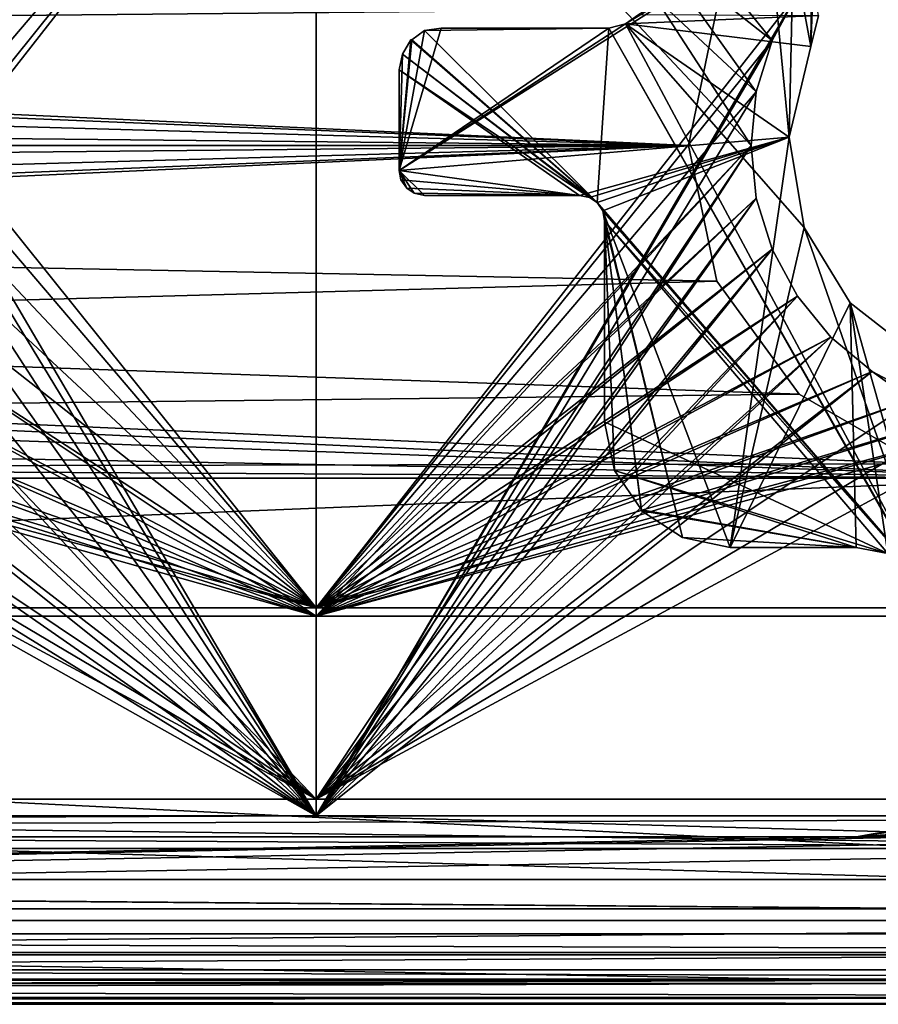
# Model space of a CAD drawing. Extents: x -1994 to -1288, y -2157 to -454.
# Drawn here: x -1646 to -1636, y -2130 to -2119 of the extents above; entities that cross this region are included whole.
import ezdxf

# ---------------------------------------------------------------- set-up
doc = ezdxf.new("R2010")
doc.units = 0
doc.header["$MEASUREMENT"] = 0
doc.layers.add('42004', color=7, linetype='Continuous')

msp = doc.modelspace()

# ---------------------------------------------------------------- linework, layer by layer
at = {"layer": '42004', "color": 250}
for points in [[(-1724.44, -494.703, 1156.9), (-1619.46, -500.975, 1156.9), (-1739.36, -2128.48, 1156.9)], [(-1619.46, -500.975, 1156.9), (-1727.54, -2117.25, 1156.9), (-1739.36, -2128.48, 1156.9)], [(-1642.4, -2112.23, -727.104), (-1648.13, -2118.42, -727.104), (-1647.83, -2118.98, -727.104)], [(-1642.4, -2112.23, -727.104), (-1647.83, -2121.47, -727.104), (-1648.13, -2122.03, -727.104)], [(-1642.4, -2125.85, -727.104), (-1642.4, -2112.23, -727.104), (-1648.13, -2122.03, -727.104)], [(-1642.4, -2112.23, -727.104), (-1647.65, -2120.86, -727.104), (-1647.83, -2121.47, -727.104)], [(-1642.4, -2112.23, -727.104), (-1647.83, -2118.98, -727.104), (-1647.65, -2119.59, -727.104)], [(-1642.4, -2112.23, -727.104), (-1647.59, -2120.23, -727.104), (-1647.65, -2120.86, -727.104)], [(-1642.4, -2112.23, -727.104), (-1647.65, -2119.59, -727.104), (-1647.59, -2120.23, -727.104)], [(-1637.21, -2120.23, -727.104), (-1642.4, -2112.23, -727.104), (-1642.4, -2125.85, -727.104)], [(-1637.15, -2119.59, -727.104), (-1642.4, -2112.23, -727.104), (-1637.21, -2120.23, -727.104)], [(-1636.96, -2118.98, -727.104), (-1642.4, -2112.23, -727.104), (-1637.15, -2119.59, -727.104)], [(-1636.66, -2118.42, -727.104), (-1642.4, -2112.23, -727.104), (-1636.96, -2118.98, -727.104)], [(-1642.4, -2112.43, -729.304), (-1647.83, -2118.98, -729.304), (-1648.13, -2118.42, -729.304)], [(-1647.83, -2118.98, -729.304), (-1642.4, -2112.43, -729.304), (-1642.4, -2125.75, -729.304)], [(-1642.4, -2112.43, -729.304), (-1636.66, -2118.42, -729.304), (-1642.4, -2125.75, -729.304)], [(-1642.4, -2114.6, -757.104), (-1647.83, -2118.98, -757.104), (-1648.13, -2118.42, -757.104)], [(-1647.83, -2118.98, -757.104), (-1642.4, -2114.6, -757.104), (-1642.4, -2128.23, -757.104)], [(-1642.4, -2114.6, -757.104), (-1636.66, -2118.42, -757.104), (-1642.4, -2128.23, -757.104)], [(-1642.4, -2114.7, -754.904), (-1648.13, -2118.42, -754.904), (-1647.83, -2118.98, -754.904)], [(-1642.4, -2114.7, -754.904), (-1647.83, -2121.47, -754.904), (-1648.13, -2122.03, -754.904)], [(-1642.4, -2128.03, -754.904), (-1642.4, -2114.7, -754.904), (-1648.13, -2122.03, -754.904)], [(-1642.4, -2114.7, -754.904), (-1647.65, -2120.86, -754.904), (-1647.83, -2121.47, -754.904)], [(-1642.4, -2114.7, -754.904), (-1647.83, -2118.98, -754.904), (-1647.65, -2119.59, -754.904)], [(-1642.4, -2114.7, -754.904), (-1647.59, -2120.23, -754.904), (-1647.65, -2120.86, -754.904)], [(-1642.4, -2114.7, -754.904), (-1647.65, -2119.59, -754.904), (-1647.59, -2120.23, -754.904)], [(-1637.21, -2120.23, -754.904), (-1642.4, -2114.7, -754.904), (-1642.4, -2128.03, -754.904)], [(-1637.15, -2119.59, -754.904), (-1642.4, -2114.7, -754.904), (-1637.21, -2120.23, -754.904)], [(-1636.96, -2118.98, -754.904), (-1642.4, -2114.7, -754.904), (-1637.15, -2119.59, -754.904)], [(-1636.66, -2118.42, -754.904), (-1642.4, -2114.7, -754.904), (-1636.96, -2118.98, -754.904)], [(-1637.96, -2120.23, 1158.4), (-1724.44, -2116.25, 1158.4), (-1722.86, -2116.76, 1158.4)], [(-1637.62, -2118.6, 1158.4), (-1724.44, -2116.25, 1158.4), (-1637.96, -2120.23, 1158.4)], [(-1637.96, -2120.23, 1158.4), (-1722.86, -2116.76, 1158.4), (-1721.63, -2117.87, 1158.4)], [(-1636.99, -2117.73, 1156.9), (-1638.71, -2118.78, 1156.9), (-1641.41, -2120.53, 1156.9)], [(-1636.76, -2120.13, 1156.9), (-1636.99, -2117.73, 1156.9), (-1641.41, -2120.53, 1156.9)], [(-1636.99, -2117.73, 1156.9), (-1638.55, -2118.67, 1156.9), (-1638.71, -2118.78, 1156.9)], [(-1636.71, -2117.92, 1156.9), (-1636.99, -2117.73, 1156.9), (-1636.76, -2120.13, 1156.9)], [(-1637.96, -2120.23, 1158.4), (-1721.63, -2117.87, 1158.4), (-1720.95, -2119.39, 1158.4)], [(-1721.63, -2117.87, 1156.9), (-1637.62, -2118.6, 1156.9), (-1720.95, -2119.39, 1156.9)], [(-1636.5, -2119.05, 1156.9), (-1636.71, -2117.92, 1156.9), (-1636.76, -2120.13, 1156.9)], [(-1636.49, -2118.25, 1156.9), (-1636.71, -2117.92, 1156.9), (-1636.5, -2119.05, 1156.9)], [(-1636.47, -2118.3, 1156.9), (-1636.49, -2118.25, 1156.9), (-1636.5, -2119.05, 1156.9)], [(-1636.41, -2118.68, 1156.9), (-1636.47, -2118.3, 1156.9), (-1636.5, -2119.05, 1156.9)], [(-1636.66, -2118.42, -757.104), (-1636.96, -2118.98, -757.104), (-1642.4, -2128.23, -757.104)], [(-1636.66, -2118.42, -729.304), (-1636.96, -2118.98, -729.304), (-1642.4, -2125.75, -729.304)], [(-1636.66, -2118.42, -729.304), (-1636.66, -2118.42, -727.104), (-1636.96, -2118.98, -727.104), (-1636.96, -2118.98, -729.304)], [(-1636.66, -2118.42, -757.104), (-1636.66, -2118.42, -754.904), (-1636.96, -2118.98, -754.904), (-1636.96, -2118.98, -757.104)], [(-1637.62, -2118.6, 1156.9), (-1637.96, -2120.23, 1156.9), (-1720.95, -2119.39, 1156.9)], [(-1637.96, -2120.23, 1158.4), (-1637.96, -2120.23, 1156.9), (-1637.62, -2118.6, 1156.9), (-1637.62, -2118.6, 1158.4)], [(-1638.71, -2118.78, -727.104), (-1638.71, -2118.78, 1156.9), (-1638.55, -2118.67, 1156.9), (-1638.55, -2118.67, -727.104)], [(-1638.55, -2118.67, -727.104), (-1636.41, -2118.68, -727.104), (-1638.71, -2118.78, -727.104)], [(-1636.41, -2118.68, -727.104), (-1636.5, -2119.05, -727.104), (-1638.71, -2118.78, -727.104)], [(-1636.41, -2118.68, -727.104), (-1636.41, -2118.68, 1156.9), (-1636.5, -2119.05, 1156.9), (-1636.5, -2119.05, -727.104)], [(-1638.71, -2118.78, 1156.9), (-1638.91, -2118.83, 1156.9), (-1641.41, -2120.53, 1156.9)], [(-1640.91, -2118.83, 1156.9), (-1641.11, -2118.86, 1156.9), (-1641.41, -2120.53, 1156.9)], [(-1638.91, -2118.83, 1156.9), (-1640.91, -2118.83, 1156.9), (-1641.41, -2120.53, 1156.9)], [(-1641.11, -2118.86, 1156.9), (-1641.26, -2118.97, 1156.9), (-1641.41, -2120.53, 1156.9)], [(-1641.26, -2118.97, -727.104), (-1641.26, -2118.97, 1156.9), (-1641.11, -2118.86, 1156.9), (-1641.11, -2118.86, -727.104)], [(-1641.11, -2118.86, -727.104), (-1639.05, -2120.91, -727.104), (-1641.26, -2118.97, -727.104)], [(-1641.11, -2118.86, -727.104), (-1641.11, -2118.86, 1156.9), (-1640.91, -2118.83, 1156.9), (-1640.91, -2118.83, -727.104)], [(-1638.91, -2118.83, -727.104), (-1639.05, -2120.91, -727.104), (-1641.11, -2118.86, -727.104)], [(-1640.91, -2118.83, -727.104), (-1638.91, -2118.83, -727.104), (-1641.11, -2118.86, -727.104)], [(-1638.91, -2118.83, -727.104), (-1640.91, -2118.83, -727.104), (-1640.91, -2118.83, 1156.9), (-1638.91, -2118.83, 1156.9)], [(-1638.91, -2118.83, -727.104), (-1639.05, -2120.91, -727.104), (-1639.05, -2120.91, -727.104)], [(-1638.91, -2118.83, -727.104), (-1635.22, -2125.35, -727.104), (-1639.05, -2120.91, -727.104)], [(-1638.91, -2118.83, -727.104), (-1638.91, -2118.83, 1156.9), (-1638.71, -2118.78, 1156.9), (-1638.71, -2118.78, -727.104)], [(-1638.71, -2118.78, -727.104), (-1635.02, -2125.68, -727.104), (-1638.91, -2118.83, -727.104)], [(-1638.91, -2118.83, -727.104), (-1635.02, -2125.68, -727.104), (-1635.22, -2125.35, -727.104)], [(-1638.71, -2118.78, -727.104), (-1636.76, -2120.13, -727.104), (-1636.58, -2121.21, -727.104)], [(-1638.71, -2118.78, -727.104), (-1636.58, -2121.21, -727.104), (-1635.02, -2125.68, -727.104)], [(-1638.71, -2118.78, -727.104), (-1636.5, -2119.05, -727.104), (-1636.76, -2120.13, -727.104)], [(-1647.83, -2118.98, -757.104), (-1642.4, -2128.23, -757.104), (-1647.65, -2119.59, -757.104)], [(-1647.83, -2118.98, -729.304), (-1642.4, -2125.75, -729.304), (-1647.65, -2119.59, -729.304)], [(-1636.96, -2118.98, -757.104), (-1637.15, -2119.59, -757.104), (-1642.4, -2128.23, -757.104)], [(-1636.96, -2118.98, -729.304), (-1637.15, -2119.59, -729.304), (-1642.4, -2125.75, -729.304)], [(-1641.27, -2118.97, 1156.9), (-1641.37, -2119.14, 1156.9), (-1641.41, -2120.53, 1156.9)], [(-1641.26, -2118.97, 1156.9), (-1641.27, -2118.97, 1156.9), (-1641.41, -2120.53, 1156.9)], [(-1641.37, -2119.14, -727.104), (-1641.37, -2119.14, 1156.9), (-1641.27, -2118.97, 1156.9), (-1641.27, -2118.97, -727.104)], [(-1641.27, -2118.97, -727.104), (-1639.05, -2120.91, -727.104), (-1641.37, -2119.14, -727.104)], [(-1641.27, -2118.97, -727.104), (-1641.27, -2118.97, 1156.9), (-1641.26, -2118.97, 1156.9), (-1641.26, -2118.97, -727.104)], [(-1641.26, -2118.97, -727.104), (-1639.05, -2120.91, -727.104), (-1641.27, -2118.97, -727.104)], [(-1636.96, -2118.98, -729.304), (-1636.96, -2118.98, -727.104), (-1637.15, -2119.59, -727.104), (-1637.15, -2119.59, -729.304)], [(-1636.96, -2118.98, -757.104), (-1636.96, -2118.98, -754.904), (-1637.15, -2119.59, -754.904), (-1637.15, -2119.59, -757.104)], [(-1636.5, -2119.05, -727.104), (-1636.5, -2119.05, 1156.9), (-1636.76, -2120.13, 1156.9), (-1636.76, -2120.13, -727.104)], [(-1641.41, -2119.33, -727.104), (-1641.41, -2119.33, 1156.9), (-1641.37, -2119.14, 1156.9), (-1641.37, -2119.14, -727.104)], [(-1641.37, -2119.14, 1156.9), (-1641.41, -2119.33, 1156.9), (-1641.41, -2120.53, 1156.9)], [(-1641.37, -2119.14, -727.104), (-1639.14, -2120.85, -727.104), (-1641.41, -2119.33, -727.104)], [(-1641.37, -2119.14, -727.104), (-1639.05, -2120.91, -727.104), (-1639.14, -2120.85, -727.104)], [(-1641.41, -2120.53, -727.104), (-1641.41, -2120.53, 1156.9), (-1641.41, -2119.33, 1156.9), (-1641.41, -2119.33, -727.104)], [(-1641.41, -2119.33, -727.104), (-1639.26, -2120.83, -727.104), (-1641.41, -2120.53, -727.104)], [(-1641.41, -2119.33, -727.104), (-1639.14, -2120.85, -727.104), (-1639.26, -2120.83, -727.104)], [(-1637.96, -2120.23, 1158.4), (-1720.95, -2119.39, 1158.4), (-1720.86, -2120.23, 1158.4)], [(-1720.95, -2119.39, 1156.9), (-1637.96, -2120.23, 1156.9), (-1720.86, -2120.23, 1156.9)], [(-1647.65, -2119.59, -757.104), (-1642.4, -2128.23, -757.104), (-1647.59, -2120.23, -757.104)], [(-1647.65, -2119.59, -729.304), (-1642.4, -2125.75, -729.304), (-1647.59, -2120.23, -729.304)], [(-1637.15, -2119.59, -757.104), (-1637.21, -2120.23, -757.104), (-1642.4, -2128.23, -757.104)], [(-1637.15, -2119.59, -729.304), (-1637.21, -2120.23, -729.304), (-1642.4, -2125.75, -729.304)], [(-1637.15, -2119.59, -729.304), (-1637.15, -2119.59, -727.104), (-1637.21, -2120.23, -727.104), (-1637.21, -2120.23, -729.304)], [(-1637.15, -2119.59, -757.104), (-1637.15, -2119.59, -754.904), (-1637.21, -2120.23, -754.904), (-1637.21, -2120.23, -757.104)], [(-1636.76, -2120.13, 1156.9), (-1641.41, -2120.53, 1156.9), (-1639.26, -2120.83, 1156.9)], [(-1636.76, -2120.13, 1156.9), (-1639.26, -2120.83, 1156.9), (-1639.14, -2120.85, 1156.9)], [(-1636.76, -2120.13, 1156.9), (-1639.14, -2120.85, 1156.9), (-1639.05, -2120.91, 1156.9)], [(-1636.76, -2120.13, 1156.9), (-1639.05, -2120.91, 1156.9), (-1638.98, -2121.01, 1156.9)], [(-1636.76, -2120.13, 1156.9), (-1639.05, -2120.91, 1156.9), (-1639.05, -2120.91, 1156.9)], [(-1636.76, -2120.13, 1156.9), (-1638.98, -2121.01, 1156.9), (-1637.46, -2125.03, 1156.9)], [(-1636.58, -2121.21, 1156.9), (-1636.76, -2120.13, 1156.9), (-1637.46, -2125.03, 1156.9)], [(-1636.76, -2120.13, -727.104), (-1636.76, -2120.13, 1156.9), (-1636.58, -2121.21, 1156.9), (-1636.58, -2121.21, -727.104)], [(-1637.96, -2120.23, 1156.9), (-1724.44, -2124.2, 1156.9), (-1722.86, -2123.69, 1156.9)], [(-1637.96, -2120.23, 1156.9), (-1637.62, -2121.85, 1156.9), (-1724.44, -2124.2, 1156.9)], [(-1637.96, -2120.23, 1156.9), (-1722.86, -2123.69, 1156.9), (-1721.63, -2122.58, 1156.9)], [(-1637.96, -2120.23, 1156.9), (-1721.63, -2122.58, 1156.9), (-1720.95, -2121.06, 1156.9)], [(-1633.54, -2124.2, 1158.4), (-1720.86, -2120.23, 1158.4), (-1720.95, -2121.06, 1158.4)], [(-1637.96, -2120.23, 1156.9), (-1720.95, -2121.06, 1156.9), (-1720.86, -2120.23, 1156.9)], [(-1637.62, -2121.85, 1158.4), (-1637.96, -2120.23, 1158.4), (-1720.86, -2120.23, 1158.4)], [(-1636.64, -2123.2, 1158.4), (-1637.62, -2121.85, 1158.4), (-1720.86, -2120.23, 1158.4)], [(-1635.2, -2124.03, 1158.4), (-1636.64, -2123.2, 1158.4), (-1720.86, -2120.23, 1158.4)], [(-1633.54, -2124.2, 1158.4), (-1635.2, -2124.03, 1158.4), (-1720.86, -2120.23, 1158.4)], [(-1647.59, -2120.23, -757.104), (-1642.4, -2128.23, -757.104), (-1647.65, -2120.86, -757.104)], [(-1647.59, -2120.23, -729.304), (-1642.4, -2125.75, -729.304), (-1647.65, -2120.86, -729.304)], [(-1637.21, -2120.23, -757.104), (-1637.15, -2120.86, -757.104), (-1642.4, -2128.23, -757.104)], [(-1637.15, -2120.86, -727.104), (-1637.21, -2120.23, -727.104), (-1642.4, -2125.85, -727.104)], [(-1637.15, -2120.86, -754.904), (-1637.21, -2120.23, -754.904), (-1642.4, -2128.03, -754.904)], [(-1637.21, -2120.23, -729.304), (-1637.15, -2120.86, -729.304), (-1642.4, -2125.75, -729.304)], [(-1637.62, -2121.85, 1158.4), (-1637.62, -2121.85, 1156.9), (-1637.96, -2120.23, 1156.9), (-1637.96, -2120.23, 1158.4)], [(-1637.21, -2120.23, -729.304), (-1637.21, -2120.23, -727.104), (-1637.15, -2120.86, -727.104), (-1637.15, -2120.86, -729.304)], [(-1637.21, -2120.23, -757.104), (-1637.21, -2120.23, -754.904), (-1637.15, -2120.86, -754.904), (-1637.15, -2120.86, -757.104)], [(-1641.39, -2120.64, -727.104), (-1641.39, -2120.64, 1156.9), (-1641.41, -2120.53, 1156.9), (-1641.41, -2120.53, -727.104)], [(-1641.32, -2120.74, 1156.9), (-1641.41, -2120.53, 1156.9), (-1641.39, -2120.64, 1156.9)], [(-1641.32, -2120.74, 1156.9), (-1641.41, -2120.53, 1156.9), (-1641.32, -2120.74, 1156.9)], [(-1641.23, -2120.8, 1156.9), (-1641.41, -2120.53, 1156.9), (-1641.32, -2120.74, 1156.9)], [(-1641.11, -2120.83, 1156.9), (-1641.41, -2120.53, 1156.9), (-1641.23, -2120.8, 1156.9)], [(-1639.26, -2120.83, 1156.9), (-1641.41, -2120.53, 1156.9), (-1641.11, -2120.83, 1156.9)], [(-1641.41, -2120.53, -727.104), (-1639.26, -2120.83, -727.104), (-1641.39, -2120.64, -727.104)], [(-1641.32, -2120.74, -727.104), (-1641.32, -2120.74, 1156.9), (-1641.39, -2120.64, 1156.9), (-1641.39, -2120.64, -727.104)], [(-1641.39, -2120.64, -727.104), (-1639.26, -2120.83, -727.104), (-1641.32, -2120.74, -727.104)], [(-1641.32, -2120.74, -727.104), (-1641.32, -2120.74, 1156.9), (-1641.32, -2120.74, 1156.9), (-1641.32, -2120.74, -727.104)], [(-1641.23, -2120.8, -727.104), (-1641.23, -2120.8, 1156.9), (-1641.32, -2120.74, 1156.9), (-1641.32, -2120.74, -727.104)], [(-1641.32, -2120.74, -727.104), (-1639.26, -2120.83, -727.104), (-1641.23, -2120.8, -727.104)], [(-1641.32, -2120.74, -727.104), (-1639.26, -2120.83, -727.104), (-1641.32, -2120.74, -727.104)], [(-1647.65, -2120.86, -757.104), (-1642.4, -2128.23, -757.104), (-1647.83, -2121.47, -757.104)], [(-1647.65, -2120.86, -729.304), (-1642.4, -2125.75, -729.304), (-1647.83, -2121.47, -729.304)], [(-1637.15, -2120.86, -757.104), (-1636.96, -2121.47, -757.104), (-1642.4, -2128.23, -757.104)], [(-1636.96, -2121.47, -727.104), (-1637.15, -2120.86, -727.104), (-1642.4, -2125.85, -727.104)], [(-1636.96, -2121.47, -754.904), (-1637.15, -2120.86, -754.904), (-1642.4, -2128.03, -754.904)], [(-1637.15, -2120.86, -729.304), (-1636.96, -2121.47, -729.304), (-1642.4, -2125.75, -729.304)], [(-1641.11, -2120.83, -727.104), (-1641.11, -2120.83, 1156.9), (-1641.23, -2120.8, 1156.9), (-1641.23, -2120.8, -727.104)], [(-1641.23, -2120.8, -727.104), (-1639.26, -2120.83, -727.104), (-1641.11, -2120.83, -727.104)], [(-1641.11, -2120.83, 1156.9), (-1641.11, -2120.83, -727.104), (-1639.26, -2120.83, -727.104), (-1639.26, -2120.83, 1156.9)], [(-1639.14, -2120.85, -727.104), (-1639.14, -2120.85, 1156.9), (-1639.26, -2120.83, 1156.9), (-1639.26, -2120.83, -727.104)], [(-1639.05, -2120.91, -727.104), (-1639.05, -2120.91, 1156.9), (-1639.14, -2120.85, 1156.9), (-1639.14, -2120.85, -727.104)], [(-1637.15, -2120.86, -729.304), (-1637.15, -2120.86, -727.104), (-1636.96, -2121.47, -727.104), (-1636.96, -2121.47, -729.304)], [(-1637.15, -2120.86, -757.104), (-1637.15, -2120.86, -754.904), (-1636.96, -2121.47, -754.904), (-1636.96, -2121.47, -757.104)], [(-1639.05, -2120.91, -727.104), (-1639.05, -2120.91, 1156.9), (-1639.05, -2120.91, 1156.9), (-1639.05, -2120.91, -727.104)], [(-1638.98, -2121.01, -727.104), (-1638.98, -2121.01, 1156.9), (-1639.05, -2120.91, 1156.9), (-1639.05, -2120.91, -727.104)], [(-1639.05, -2120.91, -727.104), (-1635.22, -2125.35, -727.104), (-1638.98, -2121.01, -727.104)], [(-1633.54, -2124.2, 1158.4), (-1720.95, -2121.06, 1158.4), (-1721.63, -2122.58, 1158.4)], [(-1638.96, -2121.13, -727.104), (-1638.96, -2121.13, 1156.9), (-1638.98, -2121.01, 1156.9), (-1638.98, -2121.01, -727.104)], [(-1638.03, -2124.91, 1156.9), (-1638.98, -2121.01, 1156.9), (-1638.96, -2121.13, 1156.9)], [(-1637.46, -2125.03, 1156.9), (-1638.98, -2121.01, 1156.9), (-1638.03, -2124.91, 1156.9)], [(-1638.98, -2121.01, -727.104), (-1635.22, -2125.35, -727.104), (-1638.96, -2121.13, -727.104)], [(-1638.96, -2123.53, -727.104), (-1638.96, -2123.53, 1156.9), (-1638.96, -2121.13, 1156.9), (-1638.96, -2121.13, -727.104)], [(-1638.84, -2124.11, 1156.9), (-1638.96, -2121.13, 1156.9), (-1638.96, -2123.53, 1156.9)], [(-1638.52, -2124.58, 1156.9), (-1638.96, -2121.13, 1156.9), (-1638.84, -2124.11, 1156.9)], [(-1638.52, -2124.59, 1156.9), (-1638.96, -2121.13, 1156.9), (-1638.52, -2124.58, 1156.9)], [(-1638.03, -2124.91, 1156.9), (-1638.96, -2121.13, 1156.9), (-1638.52, -2124.59, 1156.9)], [(-1638.96, -2121.13, -727.104), (-1635.58, -2125.1, -727.104), (-1638.96, -2123.53, -727.104)], [(-1638.96, -2121.13, -727.104), (-1635.26, -2125.31, -727.104), (-1635.58, -2125.1, -727.104)], [(-1638.96, -2121.13, -727.104), (-1635.22, -2125.35, -727.104), (-1635.26, -2125.31, -727.104)], [(-1636.03, -2122.11, 1156.9), (-1636.58, -2121.21, 1156.9), (-1637.46, -2125.03, 1156.9)], [(-1636.58, -2121.21, -727.104), (-1636.58, -2121.21, 1156.9), (-1636.03, -2122.11, 1156.9), (-1636.03, -2122.11, -727.104)], [(-1636.58, -2121.21, -727.104), (-1636.03, -2122.11, -727.104), (-1635.02, -2125.68, -727.104)], [(-1647.83, -2121.47, -757.104), (-1642.4, -2128.23, -757.104), (-1648.13, -2122.03, -757.104)], [(-1647.83, -2121.47, -729.304), (-1642.4, -2125.75, -729.304), (-1648.13, -2122.03, -729.304)], [(-1636.96, -2121.47, -757.104), (-1636.66, -2122.03, -757.104), (-1642.4, -2128.23, -757.104)], [(-1636.66, -2122.03, -727.104), (-1636.96, -2121.47, -727.104), (-1642.4, -2125.85, -727.104)], [(-1636.66, -2122.03, -754.904), (-1636.96, -2121.47, -754.904), (-1642.4, -2128.03, -754.904)], [(-1636.96, -2121.47, -729.304), (-1636.66, -2122.03, -729.304), (-1642.4, -2125.75, -729.304)], [(-1636.96, -2121.47, -729.304), (-1636.96, -2121.47, -727.104), (-1636.66, -2122.03, -727.104), (-1636.66, -2122.03, -729.304)], [(-1636.96, -2121.47, -757.104), (-1636.96, -2121.47, -754.904), (-1636.66, -2122.03, -754.904), (-1636.66, -2122.03, -757.104)], [(-1637.62, -2121.85, 1156.9), (-1636.64, -2123.2, 1156.9), (-1724.44, -2124.2, 1156.9)], [(-1636.64, -2123.2, 1158.4), (-1636.64, -2123.2, 1156.9), (-1637.62, -2121.85, 1156.9), (-1637.62, -2121.85, 1158.4)], [(-1648.13, -2122.03, -757.104), (-1642.4, -2128.23, -757.104), (-1648.54, -2122.52, -757.104)], [(-1642.4, -2125.85, -727.104), (-1648.13, -2122.03, -727.104), (-1648.54, -2122.52, -727.104)], [(-1642.4, -2128.03, -754.904), (-1648.13, -2122.03, -754.904), (-1648.54, -2122.52, -754.904)], [(-1648.13, -2122.03, -729.304), (-1642.4, -2125.75, -729.304), (-1648.54, -2122.52, -729.304)], [(-1636.66, -2122.03, -757.104), (-1636.26, -2122.52, -757.104), (-1642.4, -2128.23, -757.104)], [(-1636.26, -2122.52, -727.104), (-1636.66, -2122.03, -727.104), (-1642.4, -2125.85, -727.104)], [(-1636.26, -2122.52, -754.904), (-1636.66, -2122.03, -754.904), (-1642.4, -2128.03, -754.904)], [(-1636.66, -2122.03, -729.304), (-1636.26, -2122.52, -729.304), (-1642.4, -2125.75, -729.304)], [(-1636.66, -2122.03, -729.304), (-1636.66, -2122.03, -727.104), (-1636.26, -2122.52, -727.104), (-1636.26, -2122.52, -729.304)], [(-1636.66, -2122.03, -757.104), (-1636.66, -2122.03, -754.904), (-1636.26, -2122.52, -754.904), (-1636.26, -2122.52, -757.104)], [(-1635.96, -2125.03, 1156.9), (-1636.03, -2122.11, 1156.9), (-1637.46, -2125.03, 1156.9)], [(-1636.03, -2122.11, -727.104), (-1636.03, -2122.11, 1156.9), (-1635.27, -2122.7, 1156.9), (-1635.27, -2122.7, -727.104)], [(-1635.58, -2125.1, 1156.9), (-1636.03, -2122.11, 1156.9), (-1635.96, -2125.03, 1156.9)], [(-1635.27, -2122.7, 1156.9), (-1636.03, -2122.11, 1156.9), (-1635.58, -2125.1, 1156.9)], [(-1636.03, -2122.11, -727.104), (-1635.27, -2122.7, -727.104), (-1635.02, -2125.68, -727.104)], [(-1648.54, -2122.52, -757.104), (-1642.4, -2128.23, -757.104), (-1649.03, -2122.93, -757.104)], [(-1642.4, -2125.85, -727.104), (-1648.54, -2122.52, -727.104), (-1649.03, -2122.93, -727.104)], [(-1642.4, -2128.03, -754.904), (-1648.54, -2122.52, -754.904), (-1649.03, -2122.93, -754.904)], [(-1648.54, -2122.52, -729.304), (-1642.4, -2125.75, -729.304), (-1649.03, -2122.93, -729.304)], [(-1636.26, -2122.52, -757.104), (-1635.77, -2122.93, -757.104), (-1642.4, -2128.23, -757.104)], [(-1635.77, -2122.93, -727.104), (-1636.26, -2122.52, -727.104), (-1642.4, -2125.85, -727.104)], [(-1635.77, -2122.93, -754.904), (-1636.26, -2122.52, -754.904), (-1642.4, -2128.03, -754.904)], [(-1636.26, -2122.52, -729.304), (-1635.77, -2122.93, -729.304), (-1642.4, -2125.75, -729.304)], [(-1636.26, -2122.52, -729.304), (-1636.26, -2122.52, -727.104), (-1635.77, -2122.93, -727.104), (-1635.77, -2122.93, -729.304)], [(-1636.26, -2122.52, -757.104), (-1636.26, -2122.52, -754.904), (-1635.77, -2122.93, -754.904), (-1635.77, -2122.93, -757.104)], [(-1633.54, -2124.2, 1158.4), (-1721.63, -2122.58, 1158.4), (-1722.86, -2123.69, 1158.4)], [(-1649.03, -2122.93, -757.104), (-1642.4, -2128.23, -757.104), (-1649.59, -2123.23, -757.104)], [(-1642.4, -2125.85, -727.104), (-1649.03, -2122.93, -727.104), (-1649.59, -2123.23, -727.104)], [(-1642.4, -2128.03, -754.904), (-1649.03, -2122.93, -754.904), (-1649.59, -2123.23, -754.904)], [(-1649.03, -2122.93, -729.304), (-1642.4, -2125.75, -729.304), (-1649.59, -2123.23, -729.304)], [(-1635.77, -2122.93, -757.104), (-1628.39, -2128.23, -757.104), (-1642.4, -2128.23, -757.104)], [(-1635.2, -2123.23, -727.104), (-1635.77, -2122.93, -727.104), (-1642.4, -2125.85, -727.104)], [(-1635.2, -2123.23, -754.904), (-1635.77, -2122.93, -754.904), (-1642.4, -2128.03, -754.904)], [(-1635.77, -2122.93, -729.304), (-1635.2, -2123.23, -729.304), (-1642.4, -2125.75, -729.304)], [(-1635.77, -2122.93, -757.104), (-1635.2, -2123.23, -757.104), (-1628.39, -2128.23, -757.104)], [(-1635.77, -2122.93, -729.304), (-1635.77, -2122.93, -727.104), (-1635.2, -2123.23, -727.104), (-1635.2, -2123.23, -729.304)], [(-1635.77, -2122.93, -757.104), (-1635.77, -2122.93, -754.904), (-1635.2, -2123.23, -754.904), (-1635.2, -2123.23, -757.104)], [(-1636.64, -2123.2, 1156.9), (-1635.2, -2124.03, 1156.9), (-1724.44, -2124.2, 1156.9)], [(-1635.2, -2124.03, 1158.4), (-1635.2, -2124.03, 1156.9), (-1636.64, -2123.2, 1156.9), (-1636.64, -2123.2, 1158.4)], [(-1649.59, -2123.23, -757.104), (-1642.4, -2128.23, -757.104), (-1650.2, -2123.41, -757.104)], [(-1642.4, -2125.85, -727.104), (-1649.59, -2123.23, -727.104), (-1650.2, -2123.41, -727.104)], [(-1642.4, -2128.03, -754.904), (-1649.59, -2123.23, -754.904), (-1650.2, -2123.41, -754.904)], [(-1649.59, -2123.23, -729.304), (-1642.4, -2125.75, -729.304), (-1650.2, -2123.41, -729.304)], [(-1634.6, -2123.41, -727.104), (-1635.2, -2123.23, -727.104), (-1642.4, -2125.85, -727.104)], [(-1634.6, -2123.41, -754.904), (-1635.2, -2123.23, -754.904), (-1642.4, -2128.03, -754.904)], [(-1635.2, -2123.23, -729.304), (-1634.6, -2123.41, -729.304), (-1642.4, -2125.75, -729.304)], [(-1650.2, -2123.41, -757.104), (-1642.4, -2128.23, -757.104), (-1650.84, -2123.48, -757.104)], [(-1642.4, -2125.85, -727.104), (-1650.2, -2123.41, -727.104), (-1650.84, -2123.48, -727.104)], [(-1642.4, -2128.03, -754.904), (-1650.2, -2123.41, -754.904), (-1650.84, -2123.48, -754.904)], [(-1650.2, -2123.41, -729.304), (-1642.4, -2125.75, -729.304), (-1650.84, -2123.48, -729.304)], [(-1633.96, -2123.48, -727.104), (-1634.6, -2123.41, -727.104), (-1642.4, -2125.85, -727.104)], [(-1633.33, -2123.41, -727.104), (-1633.96, -2123.48, -727.104), (-1642.4, -2125.85, -727.104)], [(-1618.9, -2125.85, -727.104), (-1633.33, -2123.41, -727.104), (-1642.4, -2125.85, -727.104)], [(-1633.96, -2123.48, -754.904), (-1634.6, -2123.41, -754.904), (-1642.4, -2128.03, -754.904)], [(-1634.6, -2123.41, -729.304), (-1633.96, -2123.48, -729.304), (-1642.4, -2125.75, -729.304)], [(-1650.84, -2123.48, -757.104), (-1642.4, -2128.23, -757.104), (-1659.53, -2128.23, -757.104)], [(-1642.4, -2125.85, -727.104), (-1650.84, -2123.48, -727.104), (-1659.53, -2125.85, -727.104)], [(-1642.4, -2128.03, -754.904), (-1650.84, -2123.48, -754.904), (-1659.53, -2128.03, -754.904)], [(-1650.84, -2123.48, -729.304), (-1642.4, -2125.75, -729.304), (-1659.53, -2125.75, -729.304)], [(-1628.39, -2128.03, -754.904), (-1633.96, -2123.48, -754.904), (-1642.4, -2128.03, -754.904)], [(-1633.96, -2123.48, -729.304), (-1618.9, -2125.75, -729.304), (-1642.4, -2125.75, -729.304)], [(-1638.84, -2124.11, -727.104), (-1638.84, -2124.11, 1156.9), (-1638.96, -2123.53, 1156.9), (-1638.96, -2123.53, -727.104)], [(-1638.96, -2123.53, -727.104), (-1635.58, -2125.1, -727.104), (-1638.84, -2124.11, -727.104)], [(-1633.54, -2124.2, 1158.4), (-1722.86, -2123.69, 1158.4), (-1724.44, -2124.2, 1158.4)], [(-1635.2, -2124.03, 1156.9), (-1633.54, -2124.2, 1156.9), (-1724.44, -2124.2, 1156.9)], [(-1638.52, -2124.58, -727.104), (-1638.52, -2124.58, 1156.9), (-1638.84, -2124.11, 1156.9), (-1638.84, -2124.11, -727.104)], [(-1638.84, -2124.11, -727.104), (-1635.96, -2125.03, -727.104), (-1638.52, -2124.58, -727.104)], [(-1638.84, -2124.11, -727.104), (-1635.58, -2125.1, -727.104), (-1635.96, -2125.03, -727.104)], [(-1633.54, -2124.2, 1158.4), (-1724.44, -2124.2, 1158.4), (-1739.36, -2128.48, 1158.4)], [(-1618.46, -2130.48, 1158.4), (-1633.54, -2124.2, 1158.4), (-1739.36, -2128.48, 1158.4)], [(-1724.44, -2124.2, 1156.9), (-1617.46, -2129.48, 1156.9), (-1739.36, -2128.48, 1156.9)], [(-1633.54, -2124.2, 1156.9), (-1617.46, -2129.48, 1156.9), (-1724.44, -2124.2, 1156.9)], [(-1638.52, -2124.59, -727.104), (-1638.52, -2124.59, 1156.9), (-1638.52, -2124.58, 1156.9), (-1638.52, -2124.58, -727.104)], [(-1638.52, -2124.58, -727.104), (-1635.96, -2125.03, -727.104), (-1638.52, -2124.59, -727.104)], [(-1638.03, -2124.91, -727.104), (-1638.03, -2124.91, 1156.9), (-1638.52, -2124.59, 1156.9), (-1638.52, -2124.59, -727.104)], [(-1638.52, -2124.59, -727.104), (-1635.96, -2125.03, -727.104), (-1638.03, -2124.91, -727.104)], [(-1637.46, -2125.03, -727.104), (-1637.46, -2125.03, 1156.9), (-1638.03, -2124.91, 1156.9), (-1638.03, -2124.91, -727.104)], [(-1638.03, -2124.91, -727.104), (-1635.96, -2125.03, -727.104), (-1637.46, -2125.03, -727.104)], [(-1637.46, -2125.03, 1156.9), (-1637.46, -2125.03, -727.104), (-1635.96, -2125.03, -727.104), (-1635.96, -2125.03, 1156.9)], [(-1635.58, -2125.1, -727.104), (-1635.58, -2125.1, 1156.9), (-1635.96, -2125.03, 1156.9), (-1635.96, -2125.03, -727.104)], [(-1642.4, -2125.75, -729.304), (-1642.4, -2128.03, -729.304), (-1659.53, -2128.03, -729.304), (-1659.53, -2125.75, -729.304)], [(-1618.9, -2125.75, -729.304), (-1618.9, -2128.03, -729.304), (-1642.4, -2128.03, -729.304), (-1642.4, -2125.75, -729.304)], [(-1659.53, -2125.85, -727.104), (-1659.53, -2128.23, -727.104), (-1642.4, -2128.23, -727.104), (-1642.4, -2125.85, -727.104)], [(-1642.4, -2125.85, -727.104), (-1642.4, -2128.23, -727.104), (-1618.9, -2128.23, -727.104), (-1618.9, -2125.85, -727.104)], [(-1631.4, -2127.82, 1156.9), (-1635.62, -2128.42, 1156.9), (-1635.96, -2128.48, 1156.9)], [(-1631.2, -2128.15, 1156.9), (-1631.4, -2127.82, 1156.9), (-1635.96, -2128.48, 1156.9)], [(-1765.38, -2128.03, -746.617), (-1601.76, -2128.03, -750.205), (-1757.06, -2128.03, -750.205)], [(-1593.45, -2128.03, -746.617), (-1601.76, -2128.03, -750.205), (-1765.38, -2128.03, -746.617)], [(-1642.4, -2128.03, -729.304), (-1593.45, -2128.03, -746.617), (-1765.38, -2128.03, -746.617)], [(-1739.92, -2128.03, -729.304), (-1642.4, -2128.03, -729.304), (-1765.38, -2128.03, -746.617)], [(-1757.06, -2128.03, -750.205), (-1601.76, -2128.03, -750.205), (-1748.39, -2128.03, -752.804)], [(-1748.39, -2128.03, -752.804), (-1619.35, -2128.03, -754.377), (-1739.48, -2128.03, -754.377)], [(-1610.43, -2128.03, -752.804), (-1619.35, -2128.03, -754.377), (-1748.39, -2128.03, -752.804)], [(-1601.76, -2128.03, -750.205), (-1610.43, -2128.03, -752.804), (-1748.39, -2128.03, -752.804)], [(-1739.48, -2128.03, -754.377), (-1628.39, -2128.03, -754.904), (-1699.3, -2128.03, -754.904)], [(-1619.35, -2128.03, -754.377), (-1628.39, -2128.03, -754.904), (-1739.48, -2128.03, -754.377)], [(-1618.9, -2128.03, -729.304), (-1593.45, -2128.03, -746.617), (-1642.4, -2128.03, -729.304)], [(-1631.16, -2128.19, 1156.9), (-1631.2, -2128.15, 1156.9), (-1635.96, -2128.48, 1156.9)], [(-1642.4, -2128.23, -727.104), (-1659.53, -2128.23, -727.104), (-1739.92, -2128.62, -727.142)], [(-1618.9, -2128.23, -727.104), (-1642.4, -2128.23, -727.104), (-1739.92, -2128.62, -727.142)], [(-1618.9, -2128.62, -727.142), (-1618.9, -2128.23, -727.104), (-1739.92, -2128.62, -727.142)], [(-1699.3, -2128.23, -757.104), (-1628.39, -2128.62, -757.065), (-1730.44, -2128.62, -757.065)], [(-1659.53, -2128.23, -757.104), (-1628.39, -2128.62, -757.065), (-1699.3, -2128.23, -757.104)], [(-1642.4, -2128.23, -757.104), (-1628.39, -2128.62, -757.065), (-1659.53, -2128.23, -757.104)], [(-1628.39, -2128.23, -757.104), (-1628.39, -2128.62, -757.065), (-1642.4, -2128.23, -757.104)], [(-1630.84, -2128.4, 1156.9), (-1631.16, -2128.19, 1156.9), (-1635.96, -2128.48, 1156.9)], [(-1741.3, -2128.48, 1156.9), (-1617.46, -2129.48, 1156.9), (-1741.36, -2129.48, 1156.9)], [(-1739.36, -2128.48, 1156.9), (-1617.46, -2129.48, 1156.9), (-1741.3, -2128.48, 1156.9)], [(-1630.84, -2128.4, 1156.9), (-1635.96, -2128.48, 1156.9), (-1740.36, -2130.48, 1156.9)], [(-1630.46, -2128.48, 1156.9), (-1630.84, -2128.4, 1156.9), (-1740.36, -2130.48, 1156.9)], [(-1635.96, -2128.48, 1156.9), (-1651.86, -2128.48, 1156.9), (-1740.36, -2130.48, 1156.9)], [(-1619.96, -2128.48, 1156.9), (-1630.46, -2128.48, 1156.9), (-1740.36, -2130.48, 1156.9)], [(-1618.46, -2130.48, 1156.9), (-1619.96, -2128.48, 1156.9), (-1740.36, -2130.48, 1156.9)], [(-1651.86, -2128.48, -727.104), (-1617.46, -2129.48, -727.104), (-1740.36, -2130.48, -727.104)], [(-1618.46, -2130.48, 1158.4), (-1739.36, -2128.48, 1158.4), (-1740.36, -2130.48, 1158.4)], [(-1635.96, -2128.48, -727.104), (-1651.86, -2128.48, -727.104), (-1651.86, -2128.48, 1156.9), (-1635.96, -2128.48, 1156.9)], [(-1630.46, -2128.48, -727.104), (-1617.46, -2129.48, -727.104), (-1651.86, -2128.48, -727.104)], [(-1635.96, -2128.48, -727.104), (-1635.96, -2128.48, 1156.9), (-1635.62, -2128.42, 1156.9), (-1635.62, -2128.42, -727.104)], [(-1635.62, -2128.42, -727.104), (-1630.46, -2128.48, -727.104), (-1635.96, -2128.48, -727.104)], [(-1618.9, -2128.62, -727.142), (-1739.92, -2128.62, -727.142), (-1739.92, -2128.99, -727.256), (-1618.9, -2128.99, -727.256)], [(-1730.44, -2128.62, -757.065), (-1628.39, -2128.62, -757.065), (-1628.39, -2128.99, -756.951), (-1730.44, -2128.99, -756.951)], [(-1618.9, -2128.99, -727.256), (-1739.92, -2128.99, -727.256), (-1739.92, -2129.34, -727.441), (-1618.9, -2129.34, -727.441)], [(-1730.44, -2128.99, -756.951), (-1628.39, -2128.99, -756.951), (-1628.39, -2129.34, -756.767), (-1730.44, -2129.34, -756.767)], [(-1618.9, -2129.34, -727.441), (-1739.92, -2129.34, -727.441), (-1739.92, -2129.64, -727.689), (-1618.9, -2129.64, -727.689)], [(-1730.44, -2129.34, -756.767), (-1628.39, -2129.34, -756.767), (-1628.39, -2129.64, -756.518), (-1730.44, -2129.64, -756.518)], [(-1741.36, -2129.48, 1156.9), (-1617.54, -2129.86, 1156.9), (-1741.29, -2129.86, 1156.9)], [(-1617.46, -2129.48, 1156.9), (-1617.54, -2129.86, 1156.9), (-1741.36, -2129.48, 1156.9)], [(-1617.46, -2129.48, -727.104), (-1617.52, -2129.82, -727.104), (-1740.36, -2130.48, -727.104)], [(-1618.9, -2129.64, -727.689), (-1739.92, -2129.64, -727.689), (-1739.92, -2129.89, -727.993), (-1618.9, -2129.89, -727.993)], [(-1730.44, -2129.64, -756.518), (-1628.39, -2129.64, -756.518), (-1628.39, -2129.89, -756.215), (-1730.44, -2129.89, -756.215)], [(-1741.29, -2129.86, 1156.9), (-1617.75, -2130.18, 1156.9), (-1741.07, -2130.18, 1156.9)], [(-1617.54, -2129.86, 1156.9), (-1617.75, -2130.18, 1156.9), (-1741.29, -2129.86, 1156.9)], [(-1617.52, -2129.82, -727.104), (-1617.72, -2130.15, -727.104), (-1740.36, -2130.48, -727.104)], [(-1618.9, -2129.89, -727.993), (-1739.92, -2129.89, -727.993), (-1739.92, -2130.07, -728.338), (-1618.9, -2130.07, -728.338)], [(-1730.44, -2129.89, -756.215), (-1628.39, -2129.89, -756.215), (-1628.39, -2130.07, -755.869), (-1730.44, -2130.07, -755.869)], [(-1617.72, -2130.15, -727.104), (-1617.76, -2130.19, -727.104), (-1740.36, -2130.48, -727.104)], [(-1618.9, -2130.07, -728.338), (-1739.92, -2130.07, -728.338), (-1739.92, -2130.19, -728.714), (-1618.9, -2130.19, -728.714)], [(-1730.44, -2130.07, -755.869), (-1628.39, -2130.07, -755.869), (-1628.39, -2130.19, -755.494), (-1730.44, -2130.19, -755.494)], [(-1741.07, -2130.18, 1156.9), (-1618.08, -2130.4, 1156.9), (-1740.74, -2130.4, 1156.9)], [(-1617.75, -2130.18, 1156.9), (-1618.08, -2130.4, 1156.9), (-1741.07, -2130.18, 1156.9)], [(-1617.76, -2130.19, -727.104), (-1618.08, -2130.4, -727.104), (-1740.36, -2130.48, -727.104)], [(-1618.9, -2130.19, -728.714), (-1739.92, -2130.19, -728.714), (-1739.92, -2130.23, -729.104), (-1618.9, -2130.23, -729.104)], [(-1628.39, -2130.23, -755.104), (-1739.92, -2130.23, -729.104), (-1730.44, -2130.23, -755.104)], [(-1622.34, -2130.23, -754.869), (-1739.92, -2130.23, -729.104), (-1628.39, -2130.23, -755.104)], [(-1618.9, -2130.23, -729.104), (-1739.92, -2130.23, -729.104), (-1622.34, -2130.23, -754.869)], [(-1730.44, -2130.19, -755.494), (-1628.39, -2130.19, -755.494), (-1628.39, -2130.23, -755.104), (-1730.44, -2130.23, -755.104)], [(-1740.74, -2130.4, 1156.9), (-1618.46, -2130.48, 1156.9), (-1740.36, -2130.48, 1156.9)], [(-1618.08, -2130.4, 1156.9), (-1618.46, -2130.48, 1156.9), (-1740.74, -2130.4, 1156.9)], [(-1618.08, -2130.4, -727.104), (-1618.46, -2130.48, -727.104), (-1740.36, -2130.48, -727.104)], [(-1740.36, -2130.48, 1156.9), (-1740.36, -2130.48, -727.104), (-1618.46, -2130.48, -727.104), (-1618.46, -2130.48, 1156.9)], [(-1740.36, -2130.48, 1158.4), (-1740.36, -2130.48, 1156.9), (-1618.46, -2130.48, 1156.9), (-1618.46, -2130.48, 1158.4)]]:
    msp.add_3dface(points, dxfattribs=at)

doc.saveas('drawing.dxf')
